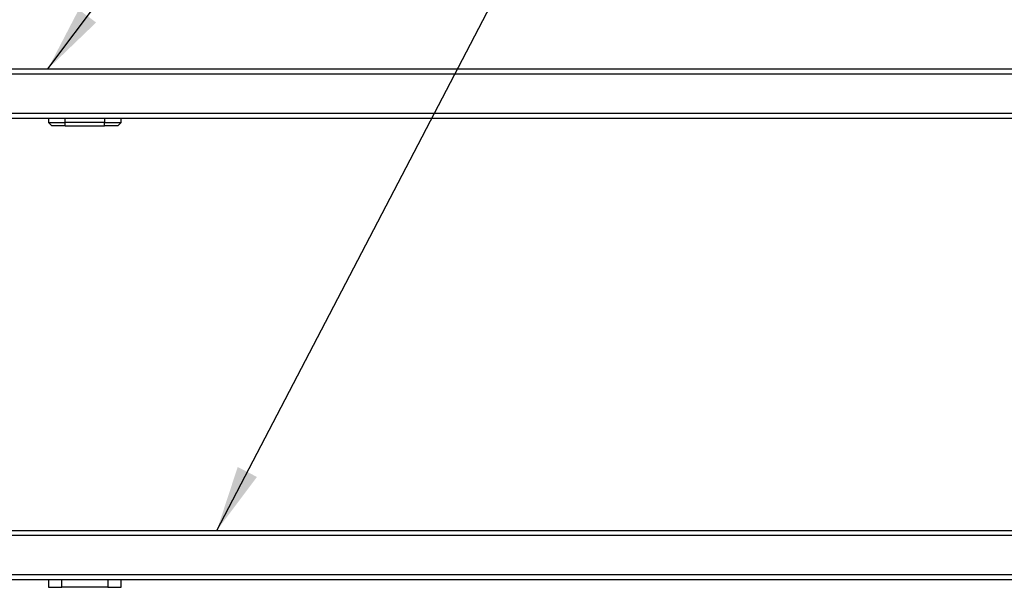
# Model space of a CAD drawing. Extents: x 0 to 8400, y 0 to 5940.
# Drawn here: x 1669 to 2267, y 1942 to 2287 of the extents above; entities that cross this region are included whole.
import ezdxf

# ---------------------------------------------------------------- set-up
doc = ezdxf.new("R2010")
doc.units = 0
doc.header["$LTSCALE"] = 6
doc.layers.get('DEFPOINTS').update_dxf_attribs({"linetype": 'CONTINUOUS'})
for name, color, linetype in [('P001', 131, 'CONTINUOUS'), ('P901', 135, 'CONTINUOUS'), ('P_2DIM', 6, 'CONTINUOUS'), ('P_3TEXT', 60, 'CONTINUOUS')]:
    doc.layers.add(name, color=color, linetype=linetype)
doc.styles.add('BIGFONT', font='simplex.shx', dxfattribs={"bigfont": 'bigfont.shx'})
doc.dimstyles.new('DIMBIGFONT$0', dxfattribs={"dimscale": 20, "dimtxt": 3, "dimasz": 2, "dimexe": 1.5, "dimexo": 3, "dimgap": 0.75, "dimtad": 1, "dimdec": 1, "dimdsep": 46, "dimtxsty": 'BIGFONT', "dimsah": 1, "dimcen": 0, "dimclrt": 230, "dimadec": 1, "dimazin": 2, "dimtfac": 0.6, "dimtdec": 1, "dimtofl": 0, "dimtmove": 2, "dimatfit": 3, "dimfxl": 1, "dimtvp": 1, "dimtolj": 1, "dimarcsym": 0})
doc.dimstyles.new('DIMBIGFONT$7', dxfattribs={"dimscale": 20, "dimtxt": 3, "dimasz": 2, "dimexe": 1.5, "dimexo": 3, "dimgap": 0.75, "dimtad": 1, "dimdec": 1, "dimdsep": 46, "dimtxsty": 'BIGFONT', "dimsah": 1, "dimcen": 0, "dimclrt": 230, "dimadec": 1, "dimazin": 2, "dimtfac": 0.6, "dimtdec": 1, "dimtofl": 0, "dimtmove": 0, "dimatfit": 3, "dimfxl": 1, "dimtvp": 1, "dimtolj": 1, "dimarcsym": 0})

# ---------------------------------------------------------------- blocks, each defined once
blk = doc.blocks.new('*D33')
at = {"layer": 'DEFPOINTS', "color": 0}
for p in [(2408.83, 2680.29), (1009.01, 2269.44), (2408.83, 2269.13)]:
    blk.add_point(p, dxfattribs=at)
at = {"layer": 'P_2DIM', "color": 0, "lineweight": -2}
for p, q in [((1009.01, 2329.44), (1009.01, 2710.29)), ((2408.83, 2329.13), (2408.83, 2710.29)), ((1049.01, 2680.29), (2368.83, 2680.29))]:
    blk.add_line(p, q, dxfattribs=at)
at = {"layer": 'P_2DIM', "color": 0}
for points in [[(1049.01, 2686.96), (1049.01, 2673.62), (1009.01, 2680.29)], [(2368.83, 2686.96), (2368.83, 2673.62), (2408.83, 2680.29)]]:
    blk.add_solid(points, dxfattribs=at)
at = {"layer": 'P_2DIM', "color": 230, "insert": (1708.92, 2725.29), "char_height": 60, "attachment_point": 5, "style": 'BIGFONT'}
blk.add_mtext('\\A1;1400', dxfattribs=at)

msp = doc.modelspace()

# ---------------------------------------------------------------- linework, layer by layer
at = {"layer": 'P001'}
for p, q in [((1038.92, 2256.95), (2378.92, 2256.95)), ((1038.92, 2226.95), (2378.92, 2226.95)), ((1686.92, 2226.95), (1686.92, 2224.45)), ((1686.92, 2224.45), (1696.92, 2224.45)), ((1688.92, 2222.45), (1686.92, 2224.45)), ((1720.92, 2224.45), (1696.92, 2224.45)), ((1720.92, 2224.45), (1730.92, 2224.45)), ((1730.92, 2224.45), (1728.92, 2222.45)), ((1730.92, 2224.45), (1730.92, 2226.95)), ((1696.92, 2222.45), (1688.92, 2222.45)), ((1696.92, 2222.45), (1720.92, 2222.45)), ((1728.92, 2222.45), (1720.92, 2222.45)), ((1038.92, 1976.95), (2378.92, 1976.95)), ((2378.92, 1946.95), (1038.92, 1946.95)), ((1686.92, 1946.95), (1686.92, 1942.45)), ((1694.92, 1942.45), (1694.92, 1946.95)), ((1722.92, 1946.95), (1722.92, 1942.45)), ((1730.92, 1942.45), (1730.92, 1946.95)), ((1686.92, 1942.45), (1694.92, 1942.45)), ((1722.92, 1942.45), (1694.92, 1942.45)), ((1722.92, 1942.45), (1730.92, 1942.45))]:
    msp.add_line(p, q, dxfattribs=at)
at = {"layer": 'P901'}
for p, q in [((1038.92, 2253.95), (2378.92, 2253.95)), ((1038.92, 2229.95), (2378.92, 2229.95)), ((1696.92, 2224.45), (1696.92, 2226.95)), ((1696.92, 2222.45), (1696.92, 2224.45)), ((1720.92, 2226.95), (1720.92, 2224.45)), ((1720.92, 2222.45), (1720.92, 2224.45)), ((2378.92, 1973.95), (1038.92, 1973.95)), ((2378.92, 1949.95), (1038.92, 1949.95))]:
    msp.add_line(p, q, dxfattribs=at)

# ---------------------------------------------------------------- dimensions: what is measured, and where the dimension line sits
at = {"layer": 'P_2DIM'}
dim = msp.add_linear_dim(base=(2408.83, 2680.29), p1=(1009.01, 2269.44), p2=(2408.83, 2269.13), dimstyle='DIMBIGFONT$0', override={"dimdec": 0}, dxfattribs=at)
dim.commit()
dim.dimension.update_dxf_attribs({"geometry": '*D33', "text_midpoint": (1708.92, 2725.29)})

# ---------------------------------------------------------------- leaders
at = {"layer": 'P_3TEXT', "annotation_type": 0, "has_hookline": 1, "hookline_direction": 0}
for points, text_width in [([(1686.56, 2256.95), (1888, 2526.05), (1890, 2526.05)], 291.43), ([(1789.1, 1976.95), (2000.48, 2382.11), (2002.48, 2382.11)], 240)]:
    msp.add_leader(points, dimstyle='DIMBIGFONT$7', dxfattribs=dict(at, text_width=text_width))

doc.saveas('drawing.dxf')
